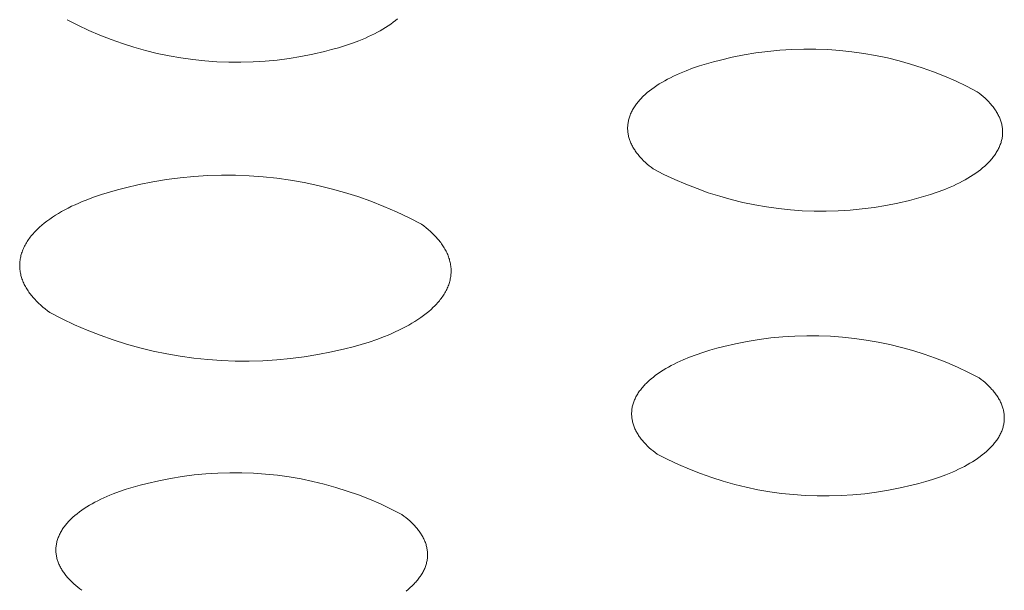
# Model space of a CAD drawing. Units: millimetres. Extents: x -389 to 437, y -264 to 139.
# Drawn here: x -259 to -250, y -206 to -201 of the extents above; entities that cross this region are included whole.
import ezdxf

# ---------------------------------------------------------------- set-up
doc = ezdxf.new("R2010")
doc.units = ezdxf.units.MM
doc.header["$MEASUREMENT"] = 0
doc.layers.add('Default', color=7, linetype='Continuous', lineweight=5, true_color=0xffffff)

msp = doc.modelspace()

# ---------------------------------------------------------------- linework, layer by layer
at = {"layer": 'Default', "color": 7, "true_color": 0xffffff}
for p, q in [((-258.3912, -200.8049), (-258.4918, -200.7531)), ((-258.2889, -200.8533), (-258.3912, -200.8049)), ((-255.4787, -200.81), (-255.5029, -200.8256)), ((-255.4554, -200.794), (-255.4787, -200.81)), ((-255.433, -200.7777), (-255.4554, -200.794)), ((-255.4115, -200.761), (-255.433, -200.7777)), ((-255.3909, -200.7441), (-255.4115, -200.761)), ((-258.185, -200.8983), (-258.2889, -200.8533)), ((-258.0797, -200.9397), (-258.185, -200.8983)), ((-255.6354, -200.8987), (-255.664, -200.9121)), ((-255.6075, -200.8848), (-255.6354, -200.8987)), ((-255.5802, -200.8706), (-255.6075, -200.8848)), ((-255.5537, -200.8559), (-255.5802, -200.8706)), ((-255.5279, -200.841), (-255.5537, -200.8559)), ((-255.5029, -200.8256), (-255.5279, -200.841)), ((-257.9731, -200.9776), (-258.0797, -200.9397)), ((-257.8652, -201.0118), (-257.9731, -200.9776)), ((-255.8788, -200.9952), (-255.9438, -201.0153)), ((-255.8152, -200.9735), (-255.8788, -200.9952)), ((-255.7532, -200.9502), (-255.8152, -200.9735)), ((-255.7229, -200.9379), (-255.7532, -200.9502)), ((-255.6932, -200.9252), (-255.7229, -200.9379)), ((-255.664, -200.9121), (-255.6932, -200.9252)), ((-257.7563, -201.0425), (-257.8652, -201.0118)), ((-257.6464, -201.0694), (-257.7563, -201.0425)), ((-257.5356, -201.0926), (-257.6464, -201.0694)), ((-256.1869, -201.0765), (-256.2978, -201.0986)), ((-256.0767, -201.0506), (-256.1869, -201.0765)), ((-256.0099, -201.0338), (-256.0767, -201.0506)), ((-255.9438, -201.0153), (-256.0099, -201.0338)), ((-252.2495, -201.1052), (-252.1388, -201.083)), ((-252.1388, -201.083), (-252.0274, -201.0646)), ((-252.0274, -201.0646), (-251.9154, -201.0499)), ((-251.9154, -201.0499), (-251.8031, -201.0389)), ((-251.8031, -201.0389), (-251.6904, -201.0318)), ((-251.6904, -201.0318), (-251.5775, -201.0285)), ((-251.5775, -201.0285), (-251.4646, -201.029)), ((-251.4646, -201.029), (-251.3518, -201.0334)), ((-251.3518, -201.0334), (-251.2392, -201.0415)), ((-251.2392, -201.0415), (-251.127, -201.0534)), ((-251.127, -201.0534), (-251.0152, -201.0691)), ((-251.0152, -201.0691), (-250.9039, -201.0886)), ((-250.9039, -201.0886), (-250.7935, -201.1118)), ((-257.4241, -201.1121), (-257.5356, -201.0926)), ((-257.3121, -201.1278), (-257.4241, -201.1121)), ((-257.1995, -201.1398), (-257.3121, -201.1278)), ((-257.0867, -201.1479), (-257.1995, -201.1398)), ((-256.9736, -201.1523), (-257.0867, -201.1479)), ((-256.8604, -201.1528), (-256.9736, -201.1523)), ((-256.7473, -201.1496), (-256.8604, -201.1528)), ((-256.6344, -201.1425), (-256.7473, -201.1496)), ((-256.5217, -201.1317), (-256.6344, -201.1425)), ((-256.4095, -201.117), (-256.5217, -201.1317)), ((-256.2978, -201.0986), (-256.4095, -201.117)), ((-252.5576, -201.1865), (-252.4924, -201.1665)), ((-252.4924, -201.1665), (-252.4263, -201.148)), ((-252.4263, -201.148), (-252.3593, -201.1312)), ((-252.3593, -201.1312), (-252.2495, -201.1052)), ((-250.7935, -201.1118), (-250.6838, -201.1387)), ((-250.6838, -201.1387), (-250.5751, -201.1693)), ((-250.5751, -201.1693), (-250.4676, -201.2036)), ((-252.8015, -201.283), (-252.7728, -201.2695)), ((-252.7728, -201.2695), (-252.7436, -201.2565)), ((-252.7436, -201.2565), (-252.7138, -201.2438)), ((-252.7138, -201.2438), (-252.6834, -201.2315)), ((-252.6834, -201.2315), (-252.6213, -201.2082)), ((-252.6213, -201.2082), (-252.5576, -201.1865)), ((-250.4676, -201.2036), (-250.3612, -201.2415)), ((-250.3612, -201.2415), (-250.2562, -201.2829)), ((-252.9586, -201.3715), (-252.9343, -201.3558)), ((-252.9343, -201.3558), (-252.9093, -201.3406)), ((-252.9093, -201.3406), (-252.8834, -201.3256)), ((-252.8834, -201.3256), (-252.8568, -201.311)), ((-252.8568, -201.311), (-252.8295, -201.2968)), ((-252.8295, -201.2968), (-252.8015, -201.283)), ((-250.2562, -201.2829), (-250.1527, -201.3279)), ((-250.1527, -201.3279), (-250.0507, -201.3764)), ((-253.0849, -201.4717), (-253.0662, -201.4543)), ((-253.0662, -201.4543), (-253.0466, -201.4372)), ((-253.0466, -201.4372), (-253.026, -201.4203)), ((-253.026, -201.4203), (-253.0044, -201.4037)), ((-253.0044, -201.4037), (-252.982, -201.3874)), ((-252.982, -201.3874), (-252.9586, -201.3715)), ((-250.0507, -201.3764), (-249.9504, -201.4282)), ((-249.9504, -201.4282), (-249.9311, -201.4429)), ((-249.9311, -201.4429), (-249.9125, -201.458)), ((-249.9125, -201.458), (-249.8944, -201.4733)), ((-253.1555, -201.5528), (-253.1488, -201.5436)), ((-253.1488, -201.5436), (-253.1417, -201.5344)), ((-253.1417, -201.5344), (-253.1344, -201.5253)), ((-253.1344, -201.5253), (-253.1268, -201.5163)), ((-253.1268, -201.5163), (-253.119, -201.5072)), ((-253.119, -201.5072), (-253.1108, -201.4983)), ((-253.1108, -201.4983), (-253.1024, -201.4894)), ((-253.1024, -201.4894), (-253.0938, -201.4805)), ((-253.0938, -201.4805), (-253.0849, -201.4717)), ((-249.8944, -201.4733), (-249.8771, -201.4889)), ((-249.8771, -201.4889), (-249.8604, -201.5048)), ((-249.8604, -201.5048), (-249.8444, -201.521)), ((-249.8444, -201.521), (-249.8292, -201.5375)), ((-249.8292, -201.5375), (-249.8219, -201.5458)), ((-249.8219, -201.5458), (-249.8149, -201.5542)), ((-253.2074, -201.6468), (-253.2035, -201.6373)), ((-253.2035, -201.6373), (-253.1993, -201.6278)), ((-253.1993, -201.6278), (-253.1949, -201.6183)), ((-253.1949, -201.6183), (-253.1901, -201.6089)), ((-253.1901, -201.6089), (-253.1851, -201.5994)), ((-253.1851, -201.5994), (-253.1797, -201.59)), ((-253.1797, -201.59), (-253.1741, -201.5807)), ((-253.1741, -201.5807), (-253.1682, -201.5714)), ((-253.1682, -201.5714), (-253.162, -201.5621)), ((-253.162, -201.5621), (-253.1555, -201.5528)), ((-249.8149, -201.5542), (-249.808, -201.5626)), ((-249.808, -201.5626), (-249.8013, -201.5712)), ((-249.8013, -201.5712), (-249.7948, -201.5797)), ((-249.7948, -201.5797), (-249.7886, -201.5884)), ((-249.7886, -201.5884), (-249.7825, -201.5971)), ((-249.7825, -201.5971), (-249.7767, -201.6058)), ((-249.7767, -201.6058), (-249.7711, -201.6147)), ((-249.7711, -201.6147), (-249.7658, -201.6235)), ((-249.7658, -201.6235), (-249.7607, -201.6324)), ((-249.7607, -201.6324), (-249.7558, -201.6414)), ((-249.7558, -201.6414), (-249.7512, -201.6504)), ((-253.2302, -201.7426), (-253.2293, -201.733)), ((-253.2293, -201.733), (-253.228, -201.7234)), ((-253.228, -201.7234), (-253.2264, -201.7138)), ((-253.2264, -201.7138), (-253.2246, -201.7042)), ((-253.2246, -201.7042), (-253.2225, -201.6946)), ((-253.2225, -201.6946), (-253.22, -201.6851)), ((-253.22, -201.6851), (-253.2173, -201.6755)), ((-253.2173, -201.6755), (-253.2143, -201.6659)), ((-253.2143, -201.6659), (-253.211, -201.6564)), ((-253.211, -201.6564), (-253.2074, -201.6468)), ((-249.7512, -201.6504), (-249.7468, -201.6595)), ((-249.7468, -201.6595), (-249.7426, -201.6686)), ((-249.7426, -201.6686), (-249.7388, -201.6777)), ((-249.7388, -201.6777), (-249.7351, -201.6869)), ((-249.7351, -201.6869), (-249.7317, -201.6962)), ((-249.7317, -201.6962), (-249.7286, -201.7054)), ((-249.7286, -201.7054), (-249.7258, -201.7147)), ((-249.7258, -201.7147), (-249.7232, -201.7241)), ((-249.7232, -201.7241), (-249.7209, -201.7335)), ((-249.7209, -201.7335), (-249.7188, -201.7429)), ((-253.2314, -201.7713), (-253.2313, -201.7618)), ((-253.2312, -201.7809), (-253.2314, -201.7713)), ((-253.2313, -201.7618), (-253.2309, -201.7522)), ((-253.2308, -201.7904), (-253.2312, -201.7809)), ((-253.2309, -201.7522), (-253.2302, -201.7426)), ((-253.23, -201.7999), (-253.2308, -201.7904)), ((-253.229, -201.8094), (-253.23, -201.7999)), ((-253.2277, -201.8189), (-253.229, -201.8094)), ((-253.2261, -201.8284), (-253.2277, -201.8189)), ((-253.2243, -201.8378), (-253.2261, -201.8284)), ((-249.7188, -201.7429), (-249.717, -201.7523)), ((-249.717, -201.7523), (-249.7155, -201.7618)), ((-249.7155, -201.7618), (-249.7143, -201.7712)), ((-249.7143, -201.7712), (-249.7134, -201.7807)), ((-249.7128, -201.8285), (-249.7136, -201.8381)), ((-249.7134, -201.7807), (-249.7127, -201.7903)), ((-249.7124, -201.8189), (-249.7128, -201.8285)), ((-249.7127, -201.7903), (-249.7123, -201.7998)), ((-249.7122, -201.8093), (-249.7124, -201.8189)), ((-249.7123, -201.7998), (-249.7122, -201.8093)), ((-253.2221, -201.8472), (-253.2243, -201.8378)), ((-253.2197, -201.8566), (-253.2221, -201.8472)), ((-253.2171, -201.8659), (-253.2197, -201.8566)), ((-253.2142, -201.8752), (-253.2171, -201.8659)), ((-253.211, -201.8845), (-253.2142, -201.8752)), ((-253.2075, -201.8937), (-253.211, -201.8845)), ((-253.2038, -201.9029), (-253.2075, -201.8937)), ((-253.1999, -201.912), (-253.2038, -201.9029)), ((-253.1957, -201.9211), (-253.1999, -201.912)), ((-253.1912, -201.9302), (-253.1957, -201.9211)), ((-249.7301, -201.9147), (-249.7335, -201.9242)), ((-249.727, -201.9051), (-249.7301, -201.9147)), ((-249.7242, -201.8956), (-249.727, -201.9051)), ((-249.7217, -201.886), (-249.7242, -201.8956)), ((-249.7195, -201.8764), (-249.7217, -201.886)), ((-249.7176, -201.8668), (-249.7195, -201.8764)), ((-249.716, -201.8572), (-249.7176, -201.8668)), ((-249.7146, -201.8476), (-249.716, -201.8572)), ((-249.7136, -201.8381), (-249.7146, -201.8476)), ((-253.1865, -201.9392), (-253.1912, -201.9302)), ((-253.1816, -201.9481), (-253.1865, -201.9392)), ((-253.1764, -201.957), (-253.1816, -201.9481)), ((-253.171, -201.9659), (-253.1764, -201.957)), ((-253.1653, -201.9747), (-253.171, -201.9659)), ((-253.1595, -201.9834), (-253.1653, -201.9747)), ((-253.1534, -201.9921), (-253.1595, -201.9834)), ((-253.1471, -202.0007), (-253.1534, -201.9921)), ((-253.1405, -202.0093), (-253.1471, -202.0007)), ((-253.1338, -202.0178), (-253.1405, -202.0093)), ((-249.7769, -202.0091), (-249.7832, -202.0184)), ((-249.771, -201.9998), (-249.7769, -202.0091)), ((-249.7653, -201.9904), (-249.771, -201.9998)), ((-249.7599, -201.9811), (-249.7653, -201.9904)), ((-249.7547, -201.9717), (-249.7599, -201.9811)), ((-249.7499, -201.9622), (-249.7547, -201.9717)), ((-249.7454, -201.9528), (-249.7499, -201.9622)), ((-249.7411, -201.9433), (-249.7454, -201.9528)), ((-249.7372, -201.9338), (-249.7411, -201.9433)), ((-249.7335, -201.9242), (-249.7372, -201.9338)), ((-253.1268, -202.0262), (-253.1338, -202.0178)), ((-253.1197, -202.0346), (-253.1268, -202.0262)), ((-253.1123, -202.0429), (-253.1197, -202.0346)), ((-253.097, -202.0593), (-253.1123, -202.0429)), ((-253.081, -202.0755), (-253.097, -202.0593)), ((-253.0642, -202.0914), (-253.081, -202.0755)), ((-253.0468, -202.1069), (-253.0642, -202.0914)), ((-249.8519, -202.0997), (-249.8609, -202.1085)), ((-249.8432, -202.0909), (-249.8519, -202.0997)), ((-249.8348, -202.082), (-249.8432, -202.0909)), ((-249.8266, -202.0731), (-249.8348, -202.082)), ((-249.8187, -202.0641), (-249.8266, -202.0731)), ((-249.811, -202.055), (-249.8187, -202.0641)), ((-249.8036, -202.0459), (-249.811, -202.055)), ((-249.7965, -202.0368), (-249.8036, -202.0459)), ((-249.7897, -202.0276), (-249.7965, -202.0368)), ((-249.7832, -202.0184), (-249.7897, -202.0276)), ((-253.0287, -202.1222), (-253.0468, -202.1069)), ((-253.0099, -202.1372), (-253.0287, -202.1222)), ((-252.9906, -202.1519), (-253.0099, -202.1372)), ((-252.8905, -202.2035), (-252.9906, -202.1519)), ((-249.9642, -202.1925), (-249.9877, -202.2084)), ((-249.9417, -202.1763), (-249.9642, -202.1925)), ((-249.92, -202.1598), (-249.9417, -202.1763)), ((-249.8993, -202.143), (-249.92, -202.1598)), ((-249.8796, -202.1259), (-249.8993, -202.143)), ((-249.8609, -202.1085), (-249.8796, -202.1259)), ((-257.8167, -202.2994), (-257.6891, -202.274)), ((-257.6891, -202.274), (-257.5608, -202.2529)), ((-257.5608, -202.2529), (-257.4318, -202.236)), ((-257.4318, -202.236), (-257.3023, -202.2236)), ((-257.3023, -202.2236), (-257.1725, -202.2155)), ((-257.1725, -202.2155), (-257.0425, -202.2117)), ((-257.0425, -202.2117), (-256.9125, -202.2123)), ((-256.9125, -202.2123), (-256.7825, -202.2173)), ((-256.7825, -202.2173), (-256.6528, -202.2266)), ((-256.6528, -202.2266), (-256.5234, -202.2403)), ((-256.5234, -202.2403), (-256.3946, -202.2583)), ((-256.3946, -202.2583), (-256.2665, -202.2806)), ((-256.2665, -202.2806), (-256.1392, -202.3072)), ((-252.7886, -202.2516), (-252.8905, -202.2035)), ((-252.6853, -202.2964), (-252.7886, -202.2516)), ((-250.117, -202.2828), (-250.145, -202.2965)), ((-250.0896, -202.2686), (-250.117, -202.2828)), ((-250.063, -202.2541), (-250.0896, -202.2686)), ((-250.0371, -202.2392), (-250.063, -202.2541)), ((-250.012, -202.224), (-250.0371, -202.2392)), ((-249.9877, -202.2084), (-250.012, -202.224)), ((-258.1706, -202.3926), (-258.096, -202.3696)), ((-258.096, -202.3696), (-258.0201, -202.3484)), ((-258.0201, -202.3484), (-257.9433, -202.3291)), ((-257.9433, -202.3291), (-257.8167, -202.2994)), ((-256.1392, -202.3072), (-256.0128, -202.3381)), ((-256.0128, -202.3381), (-255.8876, -202.3732)), ((-255.8876, -202.3732), (-255.7636, -202.4125)), ((-252.5804, -202.3376), (-252.6853, -202.2964)), ((-252.4743, -202.3753), (-252.5804, -202.3376)), ((-252.3669, -202.4094), (-252.4743, -202.3753)), ((-250.3251, -202.3709), (-250.3888, -202.3925)), ((-250.2631, -202.3477), (-250.3251, -202.3709)), ((-250.2029, -202.3229), (-250.2631, -202.3477)), ((-250.1736, -202.3099), (-250.2029, -202.3229)), ((-250.145, -202.2965), (-250.1736, -202.3099)), ((-258.4171, -202.4879), (-258.3837, -202.4729)), ((-258.3837, -202.4729), (-258.3495, -202.4584)), ((-258.3495, -202.4584), (-258.3148, -202.4443)), ((-258.3148, -202.4443), (-258.2437, -202.4175)), ((-258.2437, -202.4175), (-258.1706, -202.3926)), ((-255.7636, -202.4125), (-255.641, -202.4559)), ((-255.641, -202.4559), (-255.5199, -202.5034)), ((-252.2585, -202.4398), (-252.3669, -202.4094)), ((-252.1491, -202.4666), (-252.2585, -202.4398)), ((-252.0389, -202.4897), (-252.1491, -202.4666)), ((-250.6964, -202.4733), (-250.8068, -202.4954)), ((-250.5867, -202.4475), (-250.6964, -202.4733)), ((-250.5199, -202.4308), (-250.5867, -202.4475)), ((-250.4539, -202.4125), (-250.5199, -202.4308)), ((-250.3888, -202.3925), (-250.4539, -202.4125)), ((-258.5731, -202.5694), (-258.5435, -202.5522)), ((-258.5435, -202.5522), (-258.5131, -202.5355)), ((-258.5131, -202.5355), (-258.4819, -202.5192)), ((-258.4819, -202.5192), (-258.4499, -202.5033)), ((-258.4499, -202.5033), (-258.4171, -202.4879)), ((-255.5199, -202.5034), (-255.4005, -202.555)), ((-255.4005, -202.555), (-255.2829, -202.6105)), ((-251.9279, -202.5091), (-252.0389, -202.4897)), ((-251.8163, -202.5247), (-251.9279, -202.5091)), ((-251.7043, -202.5366), (-251.8163, -202.5247)), ((-251.592, -202.5447), (-251.7043, -202.5366)), ((-251.4794, -202.549), (-251.592, -202.5447)), ((-251.3668, -202.5495), (-251.4794, -202.549)), ((-251.2542, -202.5462), (-251.3668, -202.5495)), ((-251.1418, -202.5392), (-251.2542, -202.5462)), ((-251.0297, -202.5283), (-251.1418, -202.5392)), ((-250.918, -202.5137), (-251.0297, -202.5283)), ((-250.8068, -202.4954), (-250.918, -202.5137)), ((-258.7297, -202.6802), (-258.7062, -202.6609)), ((-258.7062, -202.6609), (-258.6816, -202.6419)), ((-258.6816, -202.6419), (-258.656, -202.6232)), ((-258.656, -202.6232), (-258.6293, -202.6049)), ((-258.6293, -202.6049), (-258.6017, -202.5869)), ((-258.6017, -202.5869), (-258.5731, -202.5694)), ((-255.2829, -202.6105), (-255.1672, -202.67)), ((-258.8119, -202.7606), (-258.8027, -202.7503)), ((-258.8027, -202.7503), (-258.7931, -202.7401)), ((-258.7931, -202.7401), (-258.7833, -202.73)), ((-258.7833, -202.73), (-258.7732, -202.7199)), ((-258.7732, -202.7199), (-258.7627, -202.7099)), ((-258.7627, -202.7099), (-258.752, -202.6999)), ((-258.752, -202.6999), (-258.7297, -202.6802)), ((-255.1672, -202.67), (-255.1448, -202.6869)), ((-255.1448, -202.6869), (-255.1232, -202.7041)), ((-255.1232, -202.7041), (-255.1022, -202.7217)), ((-255.1022, -202.7217), (-255.082, -202.7396)), ((-255.082, -202.7396), (-255.0626, -202.7579)), ((-258.8806, -202.8556), (-258.8743, -202.8449)), ((-258.8743, -202.8449), (-258.8676, -202.8342)), ((-258.8676, -202.8342), (-258.8606, -202.8235)), ((-258.8606, -202.8235), (-258.8533, -202.8129)), ((-258.8533, -202.8129), (-258.8456, -202.8024)), ((-258.8456, -202.8024), (-258.8377, -202.7919)), ((-258.8377, -202.7919), (-258.8294, -202.7814)), ((-258.8294, -202.7814), (-258.8208, -202.771)), ((-258.8208, -202.771), (-258.8119, -202.7606)), ((-255.0626, -202.7579), (-255.0441, -202.7764)), ((-255.0441, -202.7764), (-255.0264, -202.7953)), ((-255.0264, -202.7953), (-255.0178, -202.8049)), ((-255.0178, -202.8049), (-255.0096, -202.8145)), ((-255.0096, -202.8145), (-255.0015, -202.8242)), ((-255.0015, -202.8242), (-254.9937, -202.834)), ((-254.9937, -202.834), (-254.9862, -202.8438)), ((-254.9862, -202.8438), (-254.9789, -202.8537)), ((-258.9193, -202.9427), (-258.9156, -202.9317)), ((-258.9156, -202.9317), (-258.9116, -202.9208)), ((-258.9116, -202.9208), (-258.9073, -202.9099)), ((-258.9073, -202.9099), (-258.9026, -202.899)), ((-258.9026, -202.899), (-258.8976, -202.8881)), ((-258.8976, -202.8881), (-258.8923, -202.8772)), ((-258.8923, -202.8772), (-258.8866, -202.8664)), ((-258.8866, -202.8664), (-258.8806, -202.8556)), ((-254.9789, -202.8537), (-254.9718, -202.8637)), ((-254.9718, -202.8637), (-254.965, -202.8738)), ((-254.965, -202.8738), (-254.9585, -202.8839)), ((-254.9585, -202.8839), (-254.9522, -202.8941)), ((-254.9522, -202.8941), (-254.9462, -202.9043)), ((-254.9462, -202.9043), (-254.9405, -202.9146)), ((-254.9405, -202.9146), (-254.935, -202.9249)), ((-254.935, -202.9249), (-254.9298, -202.9353)), ((-254.9298, -202.9353), (-254.925, -202.9458)), ((-258.9364, -203.0307), (-258.9355, -203.0197)), ((-258.9355, -203.0197), (-258.9342, -203.0087)), ((-258.9342, -203.0087), (-258.9325, -202.9977)), ((-258.9325, -202.9977), (-258.9305, -202.9866)), ((-258.9305, -202.9866), (-258.9282, -202.9756)), ((-258.9282, -202.9756), (-258.9256, -202.9646)), ((-258.9256, -202.9646), (-258.9226, -202.9537)), ((-258.9226, -202.9537), (-258.9193, -202.9427)), ((-254.925, -202.9458), (-254.9204, -202.9563)), ((-254.9204, -202.9563), (-254.9161, -202.9668)), ((-254.9161, -202.9668), (-254.912, -202.9774)), ((-254.912, -202.9774), (-254.9083, -202.988)), ((-254.9083, -202.988), (-254.9049, -202.9987)), ((-254.9049, -202.9987), (-254.9018, -203.0094)), ((-254.9018, -203.0094), (-254.899, -203.0202)), ((-254.899, -203.0202), (-254.8965, -203.031)), ((-258.9374, -203.0527), (-258.9371, -203.0417)), ((-258.9374, -203.0636), (-258.9374, -203.0527)), ((-258.937, -203.0746), (-258.9374, -203.0636)), ((-258.9371, -203.0417), (-258.9364, -203.0307)), ((-258.9364, -203.0855), (-258.937, -203.0746)), ((-258.9354, -203.0964), (-258.9364, -203.0855)), ((-258.934, -203.1073), (-258.9354, -203.0964)), ((-258.9324, -203.1182), (-258.934, -203.1073)), ((-258.9304, -203.1291), (-258.9324, -203.1182)), ((-254.8965, -203.031), (-254.8944, -203.0418)), ((-254.8944, -203.0418), (-254.8925, -203.0526)), ((-254.8925, -203.0526), (-254.891, -203.0635)), ((-254.891, -203.0635), (-254.8898, -203.0744)), ((-254.8898, -203.0744), (-254.8889, -203.0853)), ((-254.8889, -203.0853), (-254.8883, -203.0963)), ((-254.8881, -203.1182), (-254.8885, -203.1292)), ((-254.8883, -203.0963), (-254.888, -203.1072)), ((-254.888, -203.1072), (-254.8881, -203.1182)), ((-258.9282, -203.1399), (-258.9304, -203.1291)), ((-258.9256, -203.1507), (-258.9282, -203.1399)), ((-258.9227, -203.1614), (-258.9256, -203.1507)), ((-258.9195, -203.1721), (-258.9227, -203.1614)), ((-258.916, -203.1828), (-258.9195, -203.1721)), ((-258.9122, -203.1934), (-258.916, -203.1828)), ((-258.9081, -203.204), (-258.9122, -203.1934)), ((-258.9037, -203.2145), (-258.9081, -203.204)), ((-258.899, -203.225), (-258.9037, -203.2145)), ((-254.9007, -203.2061), (-254.9038, -203.2171)), ((-254.898, -203.1952), (-254.9007, -203.2061)), ((-254.8956, -203.1842), (-254.898, -203.1952)), ((-254.8935, -203.1732), (-254.8956, -203.1842)), ((-254.8918, -203.1622), (-254.8935, -203.1732)), ((-254.8903, -203.1512), (-254.8918, -203.1622)), ((-254.8893, -203.1402), (-254.8903, -203.1512)), ((-254.8885, -203.1292), (-254.8893, -203.1402)), ((-258.894, -203.2354), (-258.899, -203.225)), ((-258.8888, -203.2458), (-258.894, -203.2354)), ((-258.8832, -203.2562), (-258.8888, -203.2458)), ((-258.8774, -203.2664), (-258.8832, -203.2562)), ((-258.8713, -203.2766), (-258.8774, -203.2664)), ((-258.865, -203.2868), (-258.8713, -203.2766)), ((-258.8584, -203.2969), (-258.865, -203.2868)), ((-258.8515, -203.3069), (-258.8584, -203.2969)), ((-258.8443, -203.3169), (-258.8515, -203.3069)), ((-254.9406, -203.3042), (-254.9467, -203.315)), ((-254.9348, -203.2934), (-254.9406, -203.3042)), ((-254.9294, -203.2826), (-254.9348, -203.2934)), ((-254.9243, -203.2717), (-254.9294, -203.2826)), ((-254.9195, -203.2609), (-254.9243, -203.2717)), ((-254.9151, -203.25), (-254.9195, -203.2609)), ((-254.911, -203.239), (-254.9151, -203.25)), ((-254.9072, -203.2281), (-254.911, -203.239)), ((-254.9038, -203.2171), (-254.9072, -203.2281)), ((-258.8369, -203.3268), (-258.8443, -203.3169)), ((-258.8293, -203.3366), (-258.8369, -203.3268)), ((-258.8214, -203.3463), (-258.8293, -203.3366)), ((-258.8133, -203.356), (-258.8214, -203.3463)), ((-258.7964, -203.3751), (-258.8133, -203.356)), ((-258.7786, -203.394), (-258.7964, -203.3751)), ((-258.7599, -203.4125), (-258.7786, -203.394)), ((-255.0071, -203.3994), (-255.0161, -203.4097)), ((-254.9984, -203.389), (-255.0071, -203.3994)), ((-254.9901, -203.3786), (-254.9984, -203.389)), ((-254.982, -203.3681), (-254.9901, -203.3786)), ((-254.9743, -203.3576), (-254.982, -203.3681)), ((-254.9669, -203.347), (-254.9743, -203.3576)), ((-254.9598, -203.3364), (-254.9669, -203.347)), ((-254.9531, -203.3257), (-254.9598, -203.3364)), ((-254.9467, -203.315), (-254.9531, -203.3257)), ((-258.7403, -203.4307), (-258.7599, -203.4125)), ((-258.72, -203.4486), (-258.7403, -203.4307)), ((-258.699, -203.4661), (-258.72, -203.4486)), ((-258.6772, -203.4833), (-258.699, -203.4661)), ((-258.6547, -203.5001), (-258.6772, -203.4833)), ((-255.0988, -203.4899), (-255.1224, -203.5092)), ((-255.0764, -203.4703), (-255.0988, -203.4899)), ((-255.0551, -203.4504), (-255.0764, -203.4703)), ((-255.0449, -203.4403), (-255.0551, -203.4504)), ((-255.035, -203.4302), (-255.0449, -203.4403)), ((-255.0254, -203.42), (-255.035, -203.4302)), ((-255.0161, -203.4097), (-255.0254, -203.42)), ((-258.5393, -203.5592), (-258.6547, -203.5001)), ((-258.4219, -203.6144), (-258.5393, -203.5592)), ((-255.2273, -203.5828), (-255.256, -203.6003)), ((-255.1996, -203.5649), (-255.2273, -203.5828)), ((-255.1728, -203.5467), (-255.1996, -203.5649)), ((-255.1471, -203.5281), (-255.1728, -203.5467)), ((-255.1224, -203.5092), (-255.1471, -203.5281)), ((-258.3027, -203.6656), (-258.4219, -203.6144)), ((-258.1819, -203.7128), (-258.3027, -203.6656)), ((-255.3793, -203.666), (-255.4121, -203.6813)), ((-255.3473, -203.6502), (-255.3793, -203.666)), ((-255.316, -203.634), (-255.3473, -203.6502)), ((-255.2856, -203.6173), (-255.316, -203.634)), ((-255.256, -203.6003), (-255.2856, -203.6173)), ((-258.0595, -203.756), (-258.1819, -203.7128)), ((-257.9358, -203.795), (-258.0595, -203.756)), ((-255.5855, -203.7513), (-255.6585, -203.7761)), ((-255.5145, -203.7247), (-255.5855, -203.7513)), ((-255.4797, -203.7107), (-255.5145, -203.7247)), ((-255.4456, -203.6963), (-255.4797, -203.7107)), ((-255.4121, -203.6813), (-255.4456, -203.6963)), ((-252.108, -203.7708), (-251.9974, -203.7526)), ((-251.9974, -203.7526), (-251.8861, -203.738)), ((-251.8861, -203.738), (-251.7745, -203.7272)), ((-251.7745, -203.7272), (-251.6625, -203.7202)), ((-251.6625, -203.7202), (-251.5504, -203.7169)), ((-251.5504, -203.7169), (-251.4382, -203.7174)), ((-251.4382, -203.7174), (-251.3261, -203.7217)), ((-251.3261, -203.7217), (-251.2142, -203.7297)), ((-251.2142, -203.7297), (-251.1027, -203.7415)), ((-251.1027, -203.7415), (-250.9916, -203.757)), ((-250.9916, -203.757), (-250.881, -203.7763)), ((-257.8109, -203.8299), (-257.9358, -203.795)), ((-257.6849, -203.8606), (-257.8109, -203.8299)), ((-257.5579, -203.8871), (-257.6849, -203.8606)), ((-255.8854, -203.8392), (-256.0117, -203.8686)), ((-255.8088, -203.82), (-255.8854, -203.8392)), ((-255.7331, -203.7989), (-255.8088, -203.82)), ((-255.6585, -203.7761), (-255.7331, -203.7989)), ((-252.5243, -203.8731), (-252.4596, -203.8533)), ((-252.4596, -203.8533), (-252.3938, -203.835)), ((-252.3938, -203.835), (-252.3273, -203.8184)), ((-252.3273, -203.8184), (-252.218, -203.7928)), ((-252.218, -203.7928), (-252.108, -203.7708)), ((-250.881, -203.7763), (-250.7712, -203.7992)), ((-250.7712, -203.7992), (-250.6623, -203.8258)), ((-250.6623, -203.8258), (-250.5542, -203.856)), ((-250.5542, -203.856), (-250.4473, -203.8899)), ((-257.4301, -203.9093), (-257.5579, -203.8871)), ((-257.3016, -203.9272), (-257.4301, -203.9093)), ((-257.1726, -203.9408), (-257.3016, -203.9272)), ((-257.0432, -203.9501), (-257.1726, -203.9408)), ((-256.9136, -203.955), (-257.0432, -203.9501)), ((-256.6542, -203.9519), (-256.7839, -203.9557)), ((-256.5248, -203.9439), (-256.6542, -203.9519)), ((-256.3956, -203.9315), (-256.5248, -203.9439)), ((-256.267, -203.9148), (-256.3956, -203.9315)), ((-256.139, -203.8939), (-256.267, -203.9148)), ((-256.0117, -203.8686), (-256.139, -203.8939)), ((-252.7383, -203.9551), (-252.7092, -203.9422)), ((-252.7092, -203.9422), (-252.6494, -203.9176)), ((-252.6494, -203.9176), (-252.5877, -203.8945)), ((-252.5877, -203.8945), (-252.5243, -203.8731)), ((-250.4473, -203.8899), (-250.3415, -203.9273)), ((-250.3415, -203.9273), (-250.2371, -203.9683)), ((-256.7839, -203.9557), (-256.9136, -203.955)), ((-252.9229, -204.0558), (-252.8988, -204.0404)), ((-252.8988, -204.0404), (-252.8739, -204.0253)), ((-252.8739, -204.0253), (-252.8482, -204.0105)), ((-252.8482, -204.0105), (-252.8218, -203.9961)), ((-252.8218, -203.9961), (-252.7946, -203.9821)), ((-252.7946, -203.9821), (-252.7668, -203.9684)), ((-252.7668, -203.9684), (-252.7383, -203.9551)), ((-250.2371, -203.9683), (-250.1341, -204.0127)), ((-250.1341, -204.0127), (-250.0327, -204.0606)), ((-253.0484, -204.1548), (-253.0299, -204.1376)), ((-253.0299, -204.1376), (-253.0104, -204.1207)), ((-253.0104, -204.1207), (-252.9899, -204.104)), ((-252.9899, -204.104), (-252.9685, -204.0877)), ((-252.9685, -204.0877), (-252.9461, -204.0716)), ((-252.9461, -204.0716), (-252.9229, -204.0558)), ((-250.0327, -204.0606), (-249.9329, -204.1119)), ((-249.9329, -204.1119), (-249.9137, -204.1264)), ((-249.9137, -204.1264), (-249.8952, -204.1413)), ((-253.1187, -204.235), (-253.112, -204.2259)), ((-253.112, -204.2259), (-253.105, -204.2168)), ((-253.105, -204.2168), (-253.0977, -204.2078)), ((-253.0977, -204.2078), (-253.0902, -204.1988)), ((-253.0902, -204.1988), (-253.0823, -204.1899)), ((-253.0823, -204.1899), (-253.0743, -204.1811)), ((-253.0743, -204.1811), (-253.0659, -204.1723)), ((-253.0659, -204.1723), (-253.0573, -204.1635)), ((-253.0573, -204.1635), (-253.0484, -204.1548)), ((-249.8952, -204.1413), (-249.8772, -204.1564)), ((-249.8772, -204.1564), (-249.86, -204.1718)), ((-249.86, -204.1718), (-249.8434, -204.1875)), ((-249.8434, -204.1875), (-249.8276, -204.2035)), ((-249.8276, -204.2035), (-249.8125, -204.2198)), ((-249.8125, -204.2198), (-249.8052, -204.228)), ((-249.8052, -204.228), (-249.7982, -204.2363)), ((-253.1703, -204.3278), (-253.1664, -204.3184)), ((-253.1664, -204.3184), (-253.1622, -204.309)), ((-253.1622, -204.309), (-253.1578, -204.2997)), ((-253.1578, -204.2997), (-253.1531, -204.2903)), ((-253.1531, -204.2903), (-253.1481, -204.281)), ((-253.1481, -204.281), (-253.1427, -204.2717)), ((-253.1427, -204.2717), (-253.1372, -204.2625)), ((-253.1372, -204.2625), (-253.1313, -204.2533)), ((-253.1313, -204.2533), (-253.1251, -204.2441)), ((-253.1251, -204.2441), (-253.1187, -204.235)), ((-249.7982, -204.2363), (-249.7913, -204.2447)), ((-249.7913, -204.2447), (-249.7847, -204.2531)), ((-249.7847, -204.2531), (-249.7782, -204.2616)), ((-249.7782, -204.2616), (-249.772, -204.2701)), ((-249.772, -204.2701), (-249.766, -204.2787)), ((-249.766, -204.2787), (-249.7603, -204.2874)), ((-249.7603, -204.2874), (-249.7547, -204.2961)), ((-249.7547, -204.2961), (-249.7494, -204.3048)), ((-249.7494, -204.3048), (-249.7443, -204.3136)), ((-249.7443, -204.3136), (-249.7395, -204.3225)), ((-249.7395, -204.3225), (-249.7349, -204.3314)), ((-253.1929, -204.4225), (-253.192, -204.413)), ((-253.192, -204.413), (-253.1907, -204.4035)), ((-253.1907, -204.4035), (-253.1892, -204.394)), ((-253.1892, -204.394), (-253.1874, -204.3846)), ((-253.1874, -204.3846), (-253.1852, -204.3751)), ((-253.1852, -204.3751), (-253.1828, -204.3656)), ((-253.1828, -204.3656), (-253.1801, -204.3561)), ((-253.1801, -204.3561), (-253.1771, -204.3467)), ((-253.1771, -204.3467), (-253.1738, -204.3373)), ((-253.1738, -204.3373), (-253.1703, -204.3278)), ((-249.7349, -204.3314), (-249.7305, -204.3403)), ((-249.7305, -204.3403), (-249.7264, -204.3493)), ((-249.7264, -204.3493), (-249.7225, -204.3584)), ((-249.7225, -204.3584), (-249.7189, -204.3675)), ((-249.7189, -204.3675), (-249.7156, -204.3766)), ((-249.7156, -204.3766), (-249.7125, -204.3858)), ((-249.7125, -204.3858), (-249.7096, -204.3949)), ((-249.7096, -204.3949), (-249.707, -204.4042)), ((-249.707, -204.4042), (-249.7047, -204.4134)), ((-249.7047, -204.4134), (-249.7027, -204.4227)), ((-253.1941, -204.4509), (-253.194, -204.4414)), ((-253.1939, -204.4603), (-253.1941, -204.4509)), ((-253.194, -204.4414), (-253.1936, -204.4319)), ((-253.1935, -204.4697), (-253.1939, -204.4603)), ((-253.1936, -204.4319), (-253.1929, -204.4225)), ((-253.1928, -204.4791), (-253.1935, -204.4697)), ((-253.1917, -204.4885), (-253.1928, -204.4791)), ((-253.1904, -204.4979), (-253.1917, -204.4885)), ((-253.1889, -204.5072), (-253.1904, -204.4979)), ((-253.187, -204.5165), (-253.1889, -204.5072)), ((-249.7027, -204.4227), (-249.7009, -204.432)), ((-249.7009, -204.432), (-249.6994, -204.4414)), ((-249.6994, -204.4414), (-249.6982, -204.4508)), ((-249.6982, -204.4508), (-249.6973, -204.4601)), ((-249.6968, -204.5073), (-249.6975, -204.5168)), ((-249.6973, -204.4601), (-249.6966, -204.4695)), ((-249.6963, -204.4979), (-249.6968, -204.5073)), ((-249.6966, -204.4695), (-249.6962, -204.479)), ((-249.6961, -204.4884), (-249.6963, -204.4979)), ((-249.6962, -204.479), (-249.6961, -204.4884)), ((-253.1849, -204.5258), (-253.187, -204.5165)), ((-253.1825, -204.5351), (-253.1849, -204.5258)), ((-253.1799, -204.5443), (-253.1825, -204.5351)), ((-253.177, -204.5535), (-253.1799, -204.5443)), ((-253.1738, -204.5626), (-253.177, -204.5535)), ((-253.1704, -204.5717), (-253.1738, -204.5626)), ((-253.1667, -204.5808), (-253.1704, -204.5717)), ((-253.1628, -204.5899), (-253.1667, -204.5808)), ((-253.1586, -204.5988), (-253.1628, -204.5899)), ((-253.1542, -204.6078), (-253.1586, -204.5988)), ((-249.7139, -204.5925), (-249.7173, -204.6019)), ((-249.7109, -204.5831), (-249.7139, -204.5925)), ((-249.7081, -204.5736), (-249.7109, -204.5831)), ((-249.7056, -204.5641), (-249.7081, -204.5736)), ((-249.7034, -204.5547), (-249.7056, -204.5641)), ((-249.7015, -204.5452), (-249.7034, -204.5547)), ((-249.6999, -204.5357), (-249.7015, -204.5452)), ((-249.6986, -204.5263), (-249.6999, -204.5357)), ((-249.6975, -204.5168), (-249.6986, -204.5263)), ((-253.1495, -204.6167), (-253.1542, -204.6078)), ((-253.1446, -204.6255), (-253.1495, -204.6167)), ((-253.1394, -204.6343), (-253.1446, -204.6255)), ((-253.1341, -204.6431), (-253.1394, -204.6343)), ((-253.1285, -204.6518), (-253.1341, -204.6431)), ((-253.1226, -204.6604), (-253.1285, -204.6518)), ((-253.1166, -204.669), (-253.1226, -204.6604)), ((-253.1103, -204.6775), (-253.1166, -204.669)), ((-253.1038, -204.686), (-253.1103, -204.6775)), ((-253.0971, -204.6944), (-253.1038, -204.686)), ((-249.7605, -204.6858), (-249.7667, -204.6949)), ((-249.7545, -204.6766), (-249.7605, -204.6858)), ((-249.7489, -204.6673), (-249.7545, -204.6766)), ((-249.7435, -204.6581), (-249.7489, -204.6673)), ((-249.7384, -204.6488), (-249.7435, -204.6581)), ((-249.7336, -204.6395), (-249.7384, -204.6488)), ((-249.7291, -204.6301), (-249.7336, -204.6395)), ((-249.7249, -204.6207), (-249.7291, -204.6301)), ((-249.7209, -204.6113), (-249.7249, -204.6207)), ((-249.7173, -204.6019), (-249.7209, -204.6113)), ((-253.0902, -204.7027), (-253.0971, -204.6944)), ((-253.0831, -204.711), (-253.0902, -204.7027)), ((-253.0758, -204.7192), (-253.0831, -204.711)), ((-253.0606, -204.7354), (-253.0758, -204.7192)), ((-253.0447, -204.7514), (-253.0606, -204.7354)), ((-253.028, -204.767), (-253.0447, -204.7514)), ((-253.0106, -204.7824), (-253.028, -204.767)), ((-252.9926, -204.7975), (-253.0106, -204.7824)), ((-249.844, -204.784), (-249.8626, -204.8011)), ((-249.835, -204.7753), (-249.844, -204.784)), ((-249.8264, -204.7666), (-249.835, -204.7753)), ((-249.818, -204.7578), (-249.8264, -204.7666)), ((-249.8098, -204.749), (-249.818, -204.7578)), ((-249.802, -204.7401), (-249.8098, -204.749)), ((-249.7944, -204.7311), (-249.802, -204.7401)), ((-249.787, -204.7222), (-249.7944, -204.7311)), ((-249.78, -204.7131), (-249.787, -204.7222)), ((-249.7732, -204.704), (-249.78, -204.7131)), ((-249.7667, -204.6949), (-249.7732, -204.704)), ((-252.974, -204.8123), (-252.9926, -204.7975)), ((-252.9548, -204.8268), (-252.974, -204.8123)), ((-252.8552, -204.8778), (-252.9548, -204.8268)), ((-252.7539, -204.9254), (-252.8552, -204.8778)), ((-249.9467, -204.867), (-249.97, -204.8827)), ((-249.9242, -204.851), (-249.9467, -204.867)), ((-249.9027, -204.8346), (-249.9242, -204.851)), ((-249.8822, -204.818), (-249.9027, -204.8346)), ((-249.8626, -204.8011), (-249.8822, -204.818)), ((-252.6511, -204.9696), (-252.7539, -204.9254)), ((-252.5468, -205.0104), (-252.6511, -204.9696)), ((-250.1263, -204.9697), (-250.1548, -204.983)), ((-250.0985, -204.9561), (-250.1263, -204.9697)), ((-250.0713, -204.9422), (-250.0985, -204.9561)), ((-250.0448, -204.9278), (-250.0713, -204.9422)), ((-250.0191, -204.9131), (-250.0448, -204.9278)), ((-249.9941, -204.8981), (-250.0191, -204.9131)), ((-249.97, -204.8827), (-249.9941, -204.8981)), ((-257.6318, -205.0763), (-257.522, -205.0545)), ((-257.522, -205.0545), (-257.4115, -205.0364)), ((-257.4115, -205.0364), (-257.3004, -205.022)), ((-257.3004, -205.022), (-257.189, -205.0114)), ((-257.189, -205.0114), (-257.0772, -205.0044)), ((-257.0772, -205.0044), (-256.9653, -205.0012)), ((-256.9653, -205.0012), (-256.8533, -205.0017)), ((-256.8533, -205.0017), (-256.7414, -205.006)), ((-256.7414, -205.006), (-256.6297, -205.0139)), ((-256.6297, -205.0139), (-256.5183, -205.0256)), ((-256.5183, -205.0256), (-256.4074, -205.0411)), ((-256.4074, -205.0411), (-256.297, -205.0602)), ((-256.297, -205.0602), (-256.1874, -205.083)), ((-252.4413, -205.0476), (-252.5468, -205.0104)), ((-252.3345, -205.0813), (-252.4413, -205.0476)), ((-250.3054, -205.0433), (-250.3687, -205.0646)), ((-250.2437, -205.0203), (-250.3054, -205.0433)), ((-250.1839, -204.9958), (-250.2437, -205.0203)), ((-250.1548, -204.983), (-250.1839, -204.9958)), ((-257.9996, -205.1774), (-257.9367, -205.1561)), ((-257.9367, -205.1561), (-257.8724, -205.1364)), ((-257.8724, -205.1364), (-257.8071, -205.1182)), ((-257.8071, -205.1182), (-257.7409, -205.1017)), ((-257.7409, -205.1017), (-257.6318, -205.0763)), ((-256.1874, -205.083), (-256.0786, -205.1094)), ((-256.0786, -205.1094), (-255.9707, -205.1394)), ((-255.9707, -205.1394), (-255.8639, -205.1731)), ((-252.2267, -205.1114), (-252.3345, -205.0813)), ((-252.118, -205.1378), (-252.2267, -205.1114)), ((-252.0084, -205.1606), (-252.118, -205.1378)), ((-250.6744, -205.1444), (-250.7842, -205.1662)), ((-250.5654, -205.1189), (-250.6744, -205.1444)), ((-250.499, -205.1024), (-250.5654, -205.1189)), ((-250.4333, -205.0843), (-250.499, -205.1024)), ((-250.3687, -205.0646), (-250.4333, -205.0843)), ((-258.1773, -205.2508), (-258.1491, -205.2376)), ((-258.1491, -205.2376), (-258.1202, -205.2248)), ((-258.1202, -205.2248), (-258.0908, -205.2124)), ((-258.0908, -205.2124), (-258.0609, -205.2003)), ((-258.0609, -205.2003), (-257.9996, -205.1774)), ((-255.8639, -205.1731), (-255.7583, -205.2102)), ((-255.7583, -205.2102), (-255.6539, -205.2509)), ((-251.8981, -205.1798), (-252.0084, -205.1606)), ((-251.7873, -205.1952), (-251.8981, -205.1798)), ((-251.676, -205.2069), (-251.7873, -205.1952)), ((-251.5644, -205.2149), (-251.676, -205.2069)), ((-251.4525, -205.2192), (-251.5644, -205.2149)), ((-251.3406, -205.2197), (-251.4525, -205.2192)), ((-251.2287, -205.2165), (-251.3406, -205.2197)), ((-251.117, -205.2095), (-251.2287, -205.2165)), ((-251.0056, -205.1988), (-251.117, -205.2095)), ((-250.8946, -205.1844), (-251.0056, -205.1988)), ((-250.7842, -205.1662), (-250.8946, -205.1844)), ((-258.3549, -205.3534), (-258.3319, -205.3377)), ((-258.3319, -205.3377), (-258.3081, -205.3224)), ((-258.3081, -205.3224), (-258.2834, -205.3074)), ((-258.2834, -205.3074), (-258.258, -205.2927)), ((-258.258, -205.2927), (-258.2318, -205.2784)), ((-258.2318, -205.2784), (-258.2049, -205.2644)), ((-258.2049, -205.2644), (-258.1773, -205.2508)), ((-255.6539, -205.2509), (-255.551, -205.295)), ((-255.551, -205.295), (-255.4496, -205.3426)), ((-258.4559, -205.4362), (-258.4469, -205.4276)), ((-258.4469, -205.4276), (-258.4376, -205.4191)), ((-258.4376, -205.4191), (-258.4184, -205.4023)), ((-258.4184, -205.4023), (-258.3982, -205.3857)), ((-258.3982, -205.3857), (-258.377, -205.3694)), ((-258.377, -205.3694), (-258.3549, -205.3534)), ((-255.4496, -205.3426), (-255.3499, -205.3935)), ((-255.3499, -205.3935), (-255.3306, -205.4079)), ((-255.3306, -205.4079), (-255.3119, -205.4227)), ((-255.3119, -205.4227), (-255.2939, -205.4378)), ((-258.5373, -205.5341), (-258.5313, -205.525)), ((-258.5313, -205.525), (-258.5249, -205.5159)), ((-258.5249, -205.5159), (-258.5184, -205.5068)), ((-258.5184, -205.5068), (-258.5115, -205.4978)), ((-258.5115, -205.4978), (-258.5044, -205.4889)), ((-258.5044, -205.4889), (-258.4969, -205.48)), ((-258.4969, -205.48), (-258.4893, -205.4711)), ((-258.4893, -205.4711), (-258.4813, -205.4623)), ((-258.4813, -205.4623), (-258.4731, -205.4535)), ((-258.4731, -205.4535), (-258.4646, -205.4448)), ((-258.4646, -205.4448), (-258.4559, -205.4362)), ((-255.2939, -205.4378), (-255.2765, -205.4531)), ((-255.2765, -205.4531), (-255.2597, -205.4687)), ((-255.2597, -205.4687), (-255.2437, -205.4846)), ((-255.2437, -205.4846), (-255.2285, -205.5008)), ((-255.2285, -205.5008), (-255.2212, -205.509)), ((-255.2212, -205.509), (-255.214, -205.5172)), ((-255.214, -205.5172), (-255.2071, -205.5255)), ((-255.2071, -205.5255), (-255.2004, -205.5339)), ((-258.5819, -205.627), (-258.5787, -205.6176)), ((-258.5787, -205.6176), (-258.5753, -205.6082)), ((-258.5753, -205.6082), (-258.5715, -205.5988)), ((-258.5715, -205.5988), (-258.5675, -205.5895)), ((-258.5675, -205.5895), (-258.5632, -205.5802)), ((-258.5632, -205.5802), (-258.5586, -205.5709)), ((-258.5586, -205.5709), (-258.5537, -205.5617)), ((-258.5537, -205.5617), (-258.5485, -205.5524)), ((-258.5485, -205.5524), (-258.543, -205.5432)), ((-258.543, -205.5432), (-258.5373, -205.5341)), ((-255.2004, -205.5339), (-255.1939, -205.5423)), ((-255.1939, -205.5423), (-255.1876, -205.5508)), ((-255.1876, -205.5508), (-255.1815, -205.5594)), ((-255.1815, -205.5594), (-255.1756, -205.568)), ((-255.1756, -205.568), (-255.17, -205.5766)), ((-255.17, -205.5766), (-255.1646, -205.5853)), ((-255.1646, -205.5853), (-255.1594, -205.5941)), ((-255.1594, -205.5941), (-255.1545, -205.6029)), ((-255.1545, -205.6029), (-255.1498, -205.6117)), ((-255.1498, -205.6117), (-255.1453, -205.6206)), ((-258.5973, -205.7117), (-258.5967, -205.7023)), ((-258.5967, -205.7023), (-258.5959, -205.6929)), ((-258.5959, -205.6929), (-258.5947, -205.6834)), ((-258.5947, -205.6834), (-258.5933, -205.674)), ((-258.5933, -205.674), (-258.5916, -205.6646)), ((-258.5916, -205.6646), (-258.5896, -205.6552)), ((-258.5896, -205.6552), (-258.5873, -205.6458)), ((-258.5873, -205.6458), (-258.5847, -205.6363)), ((-258.5847, -205.6363), (-258.5819, -205.627)), ((-255.1453, -205.6206), (-255.1411, -205.6296)), ((-255.1411, -205.6296), (-255.1371, -205.6386)), ((-255.1371, -205.6386), (-255.1334, -205.6476)), ((-255.1334, -205.6476), (-255.13, -205.6567)), ((-255.13, -205.6567), (-255.1268, -205.6658)), ((-255.1268, -205.6658), (-255.1238, -205.6749)), ((-255.1238, -205.6749), (-255.1211, -205.6841)), ((-255.1211, -205.6841), (-255.1187, -205.6933)), ((-255.1187, -205.6933), (-255.1166, -205.7025)), ((-255.1166, -205.7025), (-255.1147, -205.7118)), ((-258.5976, -205.7211), (-258.5973, -205.7117)), ((-258.5975, -205.7305), (-258.5976, -205.7211)), ((-258.5973, -205.7399), (-258.5975, -205.7305)), ((-258.5967, -205.7493), (-258.5973, -205.7399)), ((-258.5958, -205.7586), (-258.5967, -205.7493)), ((-258.5947, -205.7679), (-258.5958, -205.7586)), ((-258.5933, -205.7773), (-258.5947, -205.7679)), ((-258.5916, -205.7865), (-258.5933, -205.7773)), ((-258.5897, -205.7958), (-258.5916, -205.7865)), ((-258.5875, -205.805), (-258.5897, -205.7958)), ((-255.1147, -205.7118), (-255.1131, -205.7211)), ((-255.1131, -205.7211), (-255.1118, -205.7304)), ((-255.1118, -205.7304), (-255.1107, -205.7397)), ((-255.1103, -205.7961), (-255.1112, -205.8055)), ((-255.1107, -205.7397), (-255.1099, -205.7491)), ((-255.1096, -205.7866), (-255.1103, -205.7961)), ((-255.1099, -205.7491), (-255.1094, -205.7585)), ((-255.1093, -205.7772), (-255.1096, -205.7866)), ((-255.1094, -205.7585), (-255.1092, -205.7678)), ((-255.1092, -205.7678), (-255.1093, -205.7772)), ((-258.585, -205.8142), (-258.5875, -205.805)), ((-258.5822, -205.8234), (-258.585, -205.8142)), ((-258.5792, -205.8325), (-258.5822, -205.8234)), ((-258.5759, -205.8416), (-258.5792, -205.8325)), ((-258.5724, -205.8507), (-258.5759, -205.8416)), ((-258.5686, -205.8597), (-258.5724, -205.8507)), ((-258.5646, -205.8687), (-258.5686, -205.8597)), ((-258.5603, -205.8776), (-258.5646, -205.8687)), ((-258.5558, -205.8865), (-258.5603, -205.8776)), ((-258.551, -205.8954), (-258.5558, -205.8865)), ((-258.546, -205.9042), (-258.551, -205.8954)), ((-255.1325, -205.8901), (-255.1363, -205.8994)), ((-255.1289, -205.8807), (-255.1325, -205.8901)), ((-255.1257, -205.8713), (-255.1289, -205.8807)), ((-255.1228, -205.8619), (-255.1257, -205.8713)), ((-255.1201, -205.8525), (-255.1228, -205.8619)), ((-255.1177, -205.8431), (-255.1201, -205.8525)), ((-255.1157, -205.8337), (-255.1177, -205.8431)), ((-255.1139, -205.8243), (-255.1157, -205.8337)), ((-255.1124, -205.8149), (-255.1139, -205.8243)), ((-255.1112, -205.8055), (-255.1124, -205.8149)), ((-258.5408, -205.9129), (-258.546, -205.9042)), ((-258.5353, -205.9216), (-258.5408, -205.9129)), ((-258.5296, -205.9302), (-258.5353, -205.9216)), ((-258.5237, -205.9388), (-258.5296, -205.9302)), ((-258.5176, -205.9474), (-258.5237, -205.9388)), ((-258.5112, -205.9558), (-258.5176, -205.9474)), ((-258.5046, -205.9642), (-258.5112, -205.9558)), ((-258.4978, -205.9726), (-258.5046, -205.9642)), ((-258.4909, -205.9809), (-258.4978, -205.9726)), ((-258.4763, -205.9973), (-258.4909, -205.9809)), ((-255.1834, -205.9822), (-255.1901, -205.9913)), ((-255.1771, -205.9732), (-255.1834, -205.9822)), ((-255.171, -205.9641), (-255.1771, -205.9732)), ((-255.1652, -205.9549), (-255.171, -205.9641)), ((-255.1596, -205.9457), (-255.1652, -205.9549)), ((-255.1544, -205.9365), (-255.1596, -205.9457)), ((-255.1494, -205.9273), (-255.1544, -205.9365)), ((-255.1448, -205.918), (-255.1494, -205.9273)), ((-255.1404, -205.9087), (-255.1448, -205.918)), ((-255.1363, -205.8994), (-255.1404, -205.9087)), ((-258.4609, -206.0134), (-258.4763, -205.9973)), ((-258.4448, -206.0293), (-258.4609, -206.0134)), ((-258.428, -206.0449), (-258.4448, -206.0293)), ((-258.4105, -206.0602), (-258.428, -206.0449)), ((-258.3924, -206.0752), (-258.4105, -206.0602)), ((-258.3737, -206.0899), (-258.3924, -206.0752)), ((-255.2713, -206.0788), (-255.2907, -206.0955)), ((-255.253, -206.0617), (-255.2713, -206.0788)), ((-255.2442, -206.0531), (-255.253, -206.0617)), ((-255.2357, -206.0444), (-255.2442, -206.0531)), ((-255.2274, -206.0357), (-255.2357, -206.0444)), ((-255.2194, -206.0269), (-255.2274, -206.0357)), ((-255.2117, -206.0181), (-255.2194, -206.0269)), ((-255.2042, -206.0092), (-255.2117, -206.0181)), ((-255.197, -206.0002), (-255.2042, -206.0092)), ((-255.1901, -205.9913), (-255.197, -206.0002)), ((-258.3543, -206.1043), (-258.3737, -206.0899)), ((-255.2907, -206.0955), (-255.311, -206.1121))]:
    msp.add_line(p, q, dxfattribs=at)

doc.saveas('drawing.dxf')
